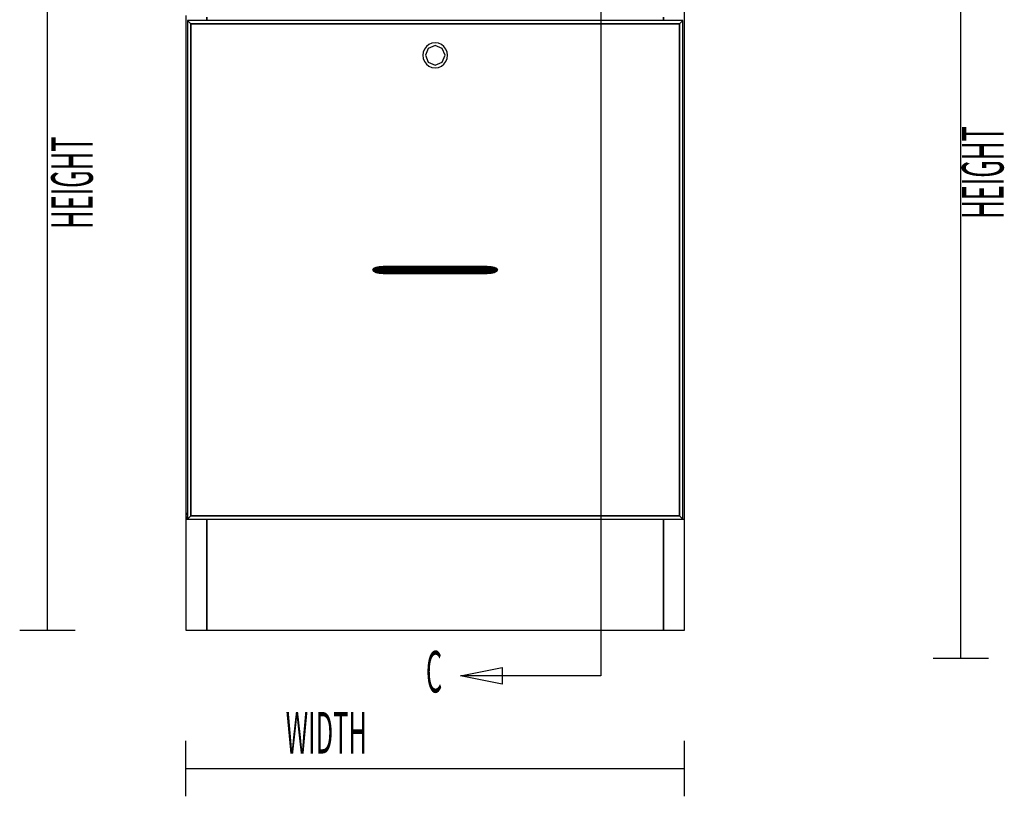
# Model space of a CAD drawing. Extents: x -61 to 61, y -42 to 45.
# Drawn here: x -60 to -37, y -41 to -24 of the extents above; entities that cross this region are included whole.
import ezdxf

# ---------------------------------------------------------------- set-up
doc = ezdxf.new("R2010")
doc.units = 0
doc.layers.add('B0D3D-2_End', color=1, linetype='CONTINUOUS')
doc.layers.add('B0D3D-2_Front', color=1, linetype='CONTINUOUS')

msp = doc.modelspace()

# ---------------------------------------------------------------- linework, layer by layer
at = {"layer": 'B0D3D-2_End', "color": 1}
for p, q in [((-38.447535, -38.375596), (-38.447535, -16.813097)), ((-39.072535, -38.375596), (-37.822535, -38.375596))]:
    msp.add_line(p, q, dxfattribs=at)
at = {"layer": 'B0D3D-2_Front', "color": 1}
for p, q in [((-59.055699, -37.739542), (-59.055699, -16.177043)), ((-44.680699, -35.239543), (-44.680699, -16.177043)), ((-55.930699, -23.872364), (-55.930699, -35.161418)), ((-55.930699, -23.872364), (-55.930699, -35.161418)), ((-55.816324, -24.064543), (-55.891324, -23.989542)), ((-55.891324, -23.989542), (-55.816324, -24.064543)), ((-44.720076, -23.989542), (-55.891324, -23.989542)), ((-55.891324, -23.989542), (-55.891324, -35.239543)), ((-55.455698, -23.911417), (-55.455698, -23.989542)), ((-55.455698, -23.989542), (-55.455698, -23.911417)), ((-45.1557, -23.989542), (-45.1557, -23.911417)), ((-45.1557, -23.911417), (-45.1557, -23.989542)), ((-44.795073, -24.064543), (-44.720076, -23.989542)), ((-44.720076, -23.989542), (-44.795073, -24.064543)), ((-44.720076, -35.239543), (-44.720076, -23.989542)), ((-55.816324, -24.064543), (-44.795073, -24.064543)), ((-55.816324, -24.064543), (-44.795073, -24.064543)), ((-44.795073, -24.064543), (-55.816324, -24.064543)), ((-55.816324, -35.164543), (-55.816324, -24.064543)), ((-55.816324, -35.164543), (-55.816324, -24.064543)), ((-55.816324, -24.064543), (-55.816324, -35.164543)), ((-44.795073, -24.064543), (-44.795073, -35.164543)), ((-44.795073, -24.064543), (-44.795073, -35.164543)), ((-44.795073, -35.164543), (-44.795073, -24.064543)), ((-50.549269, -24.633293), (-50.577367, -24.701124)), ((-50.504573, -24.575044), (-50.549269, -24.633293)), ((-50.462368, -24.61725), (-50.527261, -24.773917)), ((-50.446324, -24.530348), (-50.504573, -24.575044)), ((-50.305699, -24.552354), (-50.462368, -24.61725)), ((-50.378492, -24.502251), (-50.446324, -24.530348)), ((-50.305699, -24.492668), (-50.378492, -24.502251)), ((-50.232908, -24.502251), (-50.305699, -24.492668)), ((-50.14903, -24.61725), (-50.305699, -24.552354)), ((-50.165076, -24.530348), (-50.232908, -24.502251)), ((-50.106824, -24.575044), (-50.165076, -24.530348)), ((-50.084138, -24.773917), (-50.14903, -24.61725)), ((-50.062129, -24.633293), (-50.106824, -24.575044)), ((-50.034034, -24.701124), (-50.062129, -24.633293)), ((-50.577367, -24.701124), (-50.586949, -24.773917)), ((-50.586949, -24.773917), (-50.577367, -24.84671)), ((-50.577367, -24.84671), (-50.549269, -24.914542)), ((-50.527261, -24.773917), (-50.462368, -24.930585)), ((-50.14903, -24.930585), (-50.084138, -24.773917)), ((-50.062129, -24.914542), (-50.034034, -24.84671)), ((-50.024449, -24.773917), (-50.034034, -24.701124)), ((-50.034034, -24.84671), (-50.024449, -24.773917)), ((-50.549269, -24.914542), (-50.504573, -24.97279)), ((-50.504573, -24.97279), (-50.446324, -25.017488)), ((-50.462368, -24.930585), (-50.305699, -24.99548)), ((-50.446324, -25.017488), (-50.378492, -25.045583)), ((-50.378492, -25.045583), (-50.305699, -25.055167)), ((-50.305699, -24.99548), (-50.14903, -24.930585)), ((-50.305699, -25.055167), (-50.232908, -25.045583)), ((-50.232908, -25.045583), (-50.165076, -25.017488)), ((-50.165076, -25.017488), (-50.106824, -24.97279)), ((-50.106824, -24.97279), (-50.062129, -24.914542)), ((-51.567265, -29.542363), (-51.643303, -29.559299)), ((-51.567265, -29.542363), (-51.643301, -29.559299)), ((-51.643301, -29.559299), (-51.567265, -29.542363)), ((-51.53603, -29.542363), (-51.611052, -29.559299)), ((-51.611052, -29.559299), (-51.53603, -29.542363)), ((-51.477573, -29.536416), (-51.567265, -29.542363)), ((-51.477573, -29.536416), (-51.567265, -29.542363)), ((-51.567253, -29.542363), (-51.567265, -29.542363)), ((-51.567265, -29.542363), (-51.567255, -29.542363)), ((-51.567265, -29.542363), (-51.567265, -29.542363)), ((-51.567265, -29.542363), (-51.567265, -29.542363)), ((-51.567265, -29.542363), (-51.567253, -29.542363)), ((-51.567255, -29.542363), (-51.53603, -29.542363)), ((-51.567253, -29.542363), (-51.477573, -29.536416)), ((-51.53603, -29.542363), (-51.567253, -29.542363)), ((-51.447536, -29.536416), (-51.53603, -29.542363)), ((-51.53603, -29.542363), (-51.447536, -29.536416)), ((-51.435523, -29.542363), (-51.53603, -29.542363)), ((-51.53603, -29.542363), (-51.435523, -29.542363)), ((-51.435523, -29.542363), (-51.500166, -29.559299)), ((-51.500166, -29.559299), (-51.435523, -29.542363)), ((-51.477561, -29.536416), (-51.477573, -29.536416)), ((-51.477573, -29.536416), (-51.477573, -29.536416)), ((-51.462456, -29.537419), (-51.477573, -29.536416)), ((-51.477573, -29.536416), (-51.477573, -29.536416)), ((-51.477573, -29.536416), (-51.46245, -29.537419)), ((-51.447536, -29.536416), (-51.477561, -29.536416)), ((-51.35927, -29.536416), (-51.447536, -29.536416)), ((-51.35927, -29.536416), (-51.435523, -29.542363)), ((-51.256738, -29.542363), (-51.435523, -29.542363)), ((-51.435523, -29.542363), (-51.256738, -29.542363)), ((-51.435511, -29.542363), (-51.35927, -29.536416)), ((-51.212969, -29.536416), (-51.35927, -29.536416)), ((-51.256738, -29.542363), (-51.293844, -29.559299)), ((-51.293844, -29.559299), (-51.256738, -29.542363)), ((-51.212969, -29.536416), (-51.256738, -29.542363)), ((-51.256738, -29.542363), (-51.212969, -29.536416)), ((-51.009103, -29.542363), (-51.256738, -29.542363)), ((-51.256738, -29.542363), (-51.009103, -29.542363)), ((-51.008824, -29.536416), (-51.212969, -29.536416)), ((-51.009103, -29.542363), (-51.009336, -29.559174)), ((-51.009336, -29.559174), (-51.009103, -29.542363)), ((-51.008824, -29.536416), (-51.009103, -29.542363)), ((-51.009103, -29.542363), (-51.008824, -29.536416)), ((-51.009103, -29.542363), (-51.009103, -29.542363)), ((-51.009103, -29.542363), (-49.602297, -29.542363)), ((-49.602297, -29.542363), (-51.009103, -29.542363)), ((-49.602576, -29.536418), (-51.008824, -29.536416)), ((-49.602297, -29.542363), (-49.602576, -29.536418)), ((-49.602576, -29.536418), (-49.602297, -29.542363)), ((-49.602576, -29.536418), (-49.602576, -29.536418)), ((-49.398431, -29.536418), (-49.602576, -29.536418)), ((-49.602297, -29.542397), (-49.602297, -29.542363)), ((-49.602297, -29.542363), (-49.35466, -29.542363)), ((-49.602297, -29.542363), (-49.602297, -29.542397)), ((-49.35466, -29.542363), (-49.602297, -29.542363)), ((-49.602062, -29.559227), (-49.602297, -29.542397)), ((-49.602297, -29.542397), (-49.602062, -29.559227)), ((-49.35466, -29.542363), (-49.398431, -29.536418)), ((-49.398431, -29.536418), (-49.35466, -29.542363)), ((-49.252128, -29.536418), (-49.398431, -29.536418)), ((-49.317554, -29.559299), (-49.35466, -29.542363)), ((-49.35466, -29.542363), (-49.175875, -29.542363)), ((-49.35466, -29.542363), (-49.317554, -29.559299)), ((-49.175875, -29.542363), (-49.35466, -29.542363)), ((-49.175875, -29.542363), (-49.252128, -29.536418)), ((-49.252128, -29.536418), (-49.175875, -29.542363)), ((-49.163861, -29.536418), (-49.252128, -29.536418)), ((-49.11123, -29.559299), (-49.175875, -29.542363)), ((-49.175875, -29.542363), (-49.07537, -29.542363)), ((-49.175875, -29.542363), (-49.11123, -29.559299)), ((-49.07537, -29.542363), (-49.175875, -29.542363)), ((-49.07537, -29.542363), (-49.163861, -29.536418)), ((-49.163861, -29.536418), (-49.163849, -29.536418)), ((-49.163849, -29.536418), (-49.163861, -29.536418)), ((-49.163849, -29.536418), (-49.07537, -29.542363)), ((-49.133837, -29.536418), (-49.163849, -29.536418)), ((-49.148946, -29.537421), (-49.133825, -29.536418)), ((-49.133837, -29.536421), (-49.148946, -29.537421)), ((-49.133825, -29.536418), (-49.133837, -29.536418)), ((-49.133825, -29.536418), (-49.133837, -29.536421)), ((-49.044151, -29.542363), (-49.133825, -29.536418)), ((-49.133825, -29.536418), (-49.133825, -29.536418)), ((-49.133825, -29.536418), (-49.044135, -29.542363)), ((-49.044131, -29.542363), (-49.133825, -29.536418)), ((-49.133825, -29.536418), (-49.133825, -29.536418)), ((-49.000348, -29.559299), (-49.07537, -29.542363)), ((-49.07537, -29.542363), (-49.075358, -29.542363)), ((-49.07537, -29.542363), (-49.000348, -29.559299)), ((-49.075358, -29.542363), (-49.07537, -29.542363)), ((-49.075358, -29.542363), (-49.044151, -29.542363)), ((-49.044151, -29.542363), (-49.075358, -29.542363)), ((-49.044151, -29.542363), (-49.044135, -29.542363)), ((-49.044135, -29.542363), (-49.044151, -29.542363)), ((-49.044135, -29.542363), (-49.044151, -29.542363)), ((-48.968097, -29.559299), (-49.044135, -29.542363)), ((-49.044135, -29.542363), (-49.044131, -29.542363)), ((-49.044135, -29.542363), (-49.044123, -29.542366)), ((-49.044131, -29.542363), (-49.044135, -29.542363)), ((-49.044131, -29.542363), (-49.044131, -29.542363)), ((-48.968097, -29.559299), (-49.044131, -29.542363)), ((-49.044131, -29.542363), (-49.044131, -29.542363)), ((-49.044123, -29.542366), (-48.968097, -29.559299)), ((-51.694109, -29.584646), (-51.711949, -29.614542)), ((-51.711947, -29.614542), (-51.711949, -29.614542)), ((-51.711949, -29.614542), (-51.694109, -29.64444)), ((-51.711949, -29.614542), (-51.711947, -29.614542)), ((-51.694107, -29.584646), (-51.711947, -29.614542)), ((-51.711947, -29.614542), (-51.694107, -29.584646)), ((-51.67878, -29.614542), (-51.711947, -29.614542)), ((-51.711947, -29.614542), (-51.694107, -29.64444)), ((-51.711947, -29.614542), (-51.67878, -29.614542)), ((-51.694107, -29.64444), (-51.711947, -29.614542)), ((-51.643303, -29.559299), (-51.694109, -29.584646)), ((-51.694109, -29.584646), (-51.694109, -29.584646)), ((-51.694107, -29.584646), (-51.694109, -29.584646)), ((-51.694109, -29.584646), (-51.694107, -29.584646)), ((-51.694109, -29.584646), (-51.694109, -29.584646)), ((-51.643301, -29.559299), (-51.694107, -29.584646)), ((-51.694107, -29.584646), (-51.643301, -29.559299)), ((-51.661179, -29.584646), (-51.694107, -29.584646)), ((-51.694107, -29.584646), (-51.661179, -29.584646)), ((-51.661179, -29.64444), (-51.694107, -29.64444)), ((-51.694107, -29.64444), (-51.643301, -29.669784)), ((-51.694107, -29.64444), (-51.661179, -29.64444)), ((-51.643301, -29.669784), (-51.694107, -29.64444)), ((-51.661179, -29.584646), (-51.67878, -29.614542)), ((-51.67878, -29.614542), (-51.661179, -29.584646)), ((-51.558529, -29.614542), (-51.67878, -29.614542)), ((-51.67878, -29.614542), (-51.661179, -29.64444)), ((-51.67878, -29.614542), (-51.558529, -29.614542)), ((-51.661179, -29.64444), (-51.67878, -29.614542)), ((-51.611052, -29.559299), (-51.661179, -29.584646)), ((-51.661179, -29.584646), (-51.611052, -29.559299)), ((-51.543362, -29.584646), (-51.661179, -29.584646)), ((-51.661179, -29.584646), (-51.543362, -29.584646)), ((-51.543362, -29.64444), (-51.661179, -29.64444)), ((-51.661179, -29.64444), (-51.61105, -29.669784)), ((-51.661179, -29.64444), (-51.543362, -29.64444)), ((-51.61105, -29.669784), (-51.661179, -29.64444)), ((-51.643303, -29.559299), (-51.643303, -29.559299)), ((-51.643301, -29.559299), (-51.643303, -29.559299)), ((-51.643303, -29.559299), (-51.643301, -29.559299)), ((-51.643303, -29.559299), (-51.643303, -29.559299)), ((-51.611052, -29.559299), (-51.643301, -29.559299)), ((-51.643301, -29.559299), (-51.611052, -29.559299)), ((-51.643301, -29.669784), (-51.61105, -29.669784)), ((-51.61105, -29.669784), (-51.643301, -29.669784)), ((-51.643301, -29.669784), (-51.643293, -29.669786)), ((-51.567265, -29.68672), (-51.643301, -29.669784)), ((-51.643293, -29.669786), (-51.567265, -29.68672)), ((-51.500166, -29.559299), (-51.611052, -29.559299)), ((-51.611052, -29.559299), (-51.500166, -29.559299)), ((-51.61105, -29.669784), (-51.500166, -29.669784)), ((-51.500166, -29.669784), (-51.61105, -29.669784)), ((-51.61105, -29.669784), (-51.53603, -29.68672)), ((-51.53603, -29.68672), (-51.61105, -29.669784)), ((-51.53603, -29.68672), (-51.567265, -29.68672)), ((-51.567265, -29.68672), (-51.477573, -29.692667)), ((-51.567265, -29.68672), (-51.53603, -29.68672)), ((-51.567265, -29.68672), (-51.477573, -29.692667)), ((-51.477589, -29.692667), (-51.567265, -29.68672)), ((-51.543362, -29.584646), (-51.558529, -29.614542)), ((-51.558529, -29.614542), (-51.543362, -29.584646)), ((-51.327346, -29.614542), (-51.558529, -29.614542)), ((-51.558529, -29.614542), (-51.543362, -29.64444)), ((-51.558529, -29.614542), (-51.327346, -29.614542)), ((-51.543362, -29.64444), (-51.558529, -29.614542)), ((-51.500166, -29.559299), (-51.543362, -29.584646)), ((-51.543362, -29.584646), (-51.500166, -29.559299)), ((-51.31864, -29.584646), (-51.543362, -29.584646)), ((-51.543362, -29.584646), (-51.31864, -29.584646)), ((-51.31864, -29.64444), (-51.543362, -29.64444)), ((-51.543362, -29.64444), (-51.500166, -29.669784)), ((-51.543362, -29.64444), (-51.31864, -29.64444)), ((-51.500166, -29.669784), (-51.543362, -29.64444)), ((-51.435523, -29.68672), (-51.53603, -29.68672)), ((-51.53603, -29.68672), (-51.536018, -29.68672)), ((-51.53603, -29.68672), (-51.536018, -29.68672)), ((-51.447536, -29.692667), (-51.53603, -29.68672)), ((-51.536018, -29.68672), (-51.447536, -29.692667)), ((-51.536018, -29.68672), (-51.435523, -29.68672)), ((-51.293844, -29.559299), (-51.500166, -29.559299)), ((-51.500166, -29.559299), (-51.293844, -29.559299)), ((-51.500166, -29.669784), (-51.293844, -29.669784)), ((-51.293844, -29.669784), (-51.500166, -29.669784)), ((-51.500166, -29.669784), (-51.435523, -29.68672)), ((-51.435523, -29.68672), (-51.500166, -29.669784)), ((-51.477573, -29.692667), (-51.477589, -29.692667)), ((-51.462442, -29.691665), (-51.477573, -29.692667)), ((-51.477573, -29.692667), (-51.477563, -29.692667)), ((-51.477573, -29.692667), (-51.477573, -29.692667)), ((-51.477573, -29.692667), (-51.47756, -29.692667)), ((-51.477573, -29.692667), (-51.477573, -29.692667)), ((-51.477563, -29.692667), (-51.447536, -29.692667)), ((-51.47756, -29.692667), (-51.46244, -29.691665)), ((-51.447536, -29.692667), (-51.447524, -29.692667)), ((-51.447524, -29.692667), (-51.35927, -29.692667)), ((-51.435523, -29.68672), (-51.435511, -29.68672)), ((-51.35927, -29.692667), (-51.435523, -29.68672)), ((-51.256738, -29.68672), (-51.435523, -29.68672)), ((-51.435523, -29.68672), (-51.256738, -29.68672)), ((-51.435511, -29.68672), (-51.35927, -29.692667)), ((-51.35927, -29.692667), (-51.212969, -29.692667)), ((-51.31864, -29.584646), (-51.327346, -29.614542)), ((-51.327346, -29.614542), (-51.31864, -29.584646)), ((-51.009549, -29.614542), (-51.327346, -29.614542)), ((-51.327346, -29.614542), (-51.31864, -29.64444)), ((-51.327346, -29.614542), (-51.009549, -29.614542)), ((-51.31864, -29.64444), (-51.327346, -29.614542)), ((-51.293844, -29.559299), (-51.31864, -29.584646)), ((-51.31864, -29.584646), (-51.293844, -29.559299)), ((-51.009495, -29.584646), (-51.31864, -29.584646)), ((-51.31864, -29.584646), (-51.009495, -29.584646)), ((-51.009495, -29.64444), (-51.31864, -29.64444)), ((-51.31864, -29.64444), (-51.293844, -29.669784)), ((-51.31864, -29.64444), (-51.009495, -29.64444)), ((-51.293844, -29.669784), (-51.31864, -29.64444)), ((-51.009338, -29.559299), (-51.293844, -29.559299)), ((-51.293844, -29.559299), (-51.009338, -29.559299)), ((-51.293844, -29.669784), (-51.009338, -29.669784)), ((-51.009338, -29.669784), (-51.293844, -29.669784)), ((-51.293844, -29.669784), (-51.256738, -29.68672)), ((-51.256738, -29.68672), (-51.293844, -29.669784)), ((-51.009103, -29.68672), (-51.256738, -29.68672)), ((-51.256738, -29.68672), (-51.212969, -29.692667)), ((-51.256738, -29.68672), (-51.009103, -29.68672)), ((-51.212969, -29.692667), (-51.256738, -29.68672)), ((-51.212969, -29.692667), (-51.008824, -29.692667)), ((-51.009495, -29.584646), (-51.009549, -29.614542)), ((-51.009549, -29.614542), (-51.009495, -29.584646)), ((-51.009549, -29.614542), (-51.009549, -29.614781)), ((-51.009549, -29.614781), (-51.009549, -29.614542)), ((-49.601847, -29.614542), (-51.009549, -29.614542)), ((-51.009549, -29.614542), (-49.601847, -29.614542)), ((-51.009549, -29.614781), (-51.009495, -29.64444)), ((-51.009495, -29.64444), (-51.009549, -29.614781)), ((-51.009338, -29.559299), (-51.009495, -29.584494)), ((-51.009495, -29.584494), (-51.009495, -29.584646)), ((-51.009495, -29.584646), (-51.009493, -29.584494)), ((-49.601903, -29.584646), (-51.009495, -29.584646)), ((-51.009495, -29.584646), (-49.601903, -29.584646)), ((-51.009495, -29.64444), (-51.009493, -29.644619)), ((-51.009493, -29.644619), (-51.009495, -29.64444)), ((-49.601903, -29.64444), (-51.009495, -29.64444)), ((-51.009495, -29.64444), (-49.601903, -29.64444)), ((-51.009493, -29.584494), (-51.009338, -29.559299)), ((-51.009493, -29.644619), (-51.009338, -29.669741)), ((-51.009338, -29.669741), (-51.009493, -29.644619)), ((-51.009336, -29.559174), (-51.009338, -29.559299)), ((-51.009338, -29.559299), (-51.009336, -29.559174)), ((-49.602062, -29.559299), (-51.009338, -29.559299)), ((-51.009338, -29.559299), (-49.602062, -29.559299)), ((-51.009338, -29.669741), (-51.009338, -29.669784)), ((-51.009338, -29.669784), (-51.009338, -29.669741)), ((-51.009338, -29.669784), (-51.009103, -29.68672)), ((-51.009103, -29.68672), (-51.009338, -29.669784)), ((-49.602062, -29.669784), (-51.009338, -29.669784)), ((-51.009338, -29.669784), (-49.602062, -29.669784)), ((-51.009103, -29.68672), (-51.008824, -29.692667)), ((-51.009103, -29.68672), (-51.009103, -29.68672)), ((-51.008824, -29.692667), (-51.009103, -29.68672)), ((-49.602297, -29.68672), (-51.009103, -29.68672)), ((-51.009103, -29.68672), (-49.602297, -29.68672)), ((-51.008824, -29.692667), (-49.602576, -29.692667)), ((-49.602576, -29.692667), (-49.602297, -29.68672)), ((-49.602297, -29.68672), (-49.602576, -29.692667)), ((-49.602576, -29.692667), (-49.398431, -29.692667)), ((-49.602297, -29.68672), (-49.602066, -29.67014)), ((-49.602066, -29.67014), (-49.602297, -29.68672)), ((-49.602297, -29.68672), (-49.35466, -29.68672)), ((-49.35466, -29.68672), (-49.602297, -29.68672)), ((-49.602066, -29.67014), (-49.602062, -29.669784)), ((-49.602062, -29.669784), (-49.602066, -29.67014)), ((-49.602062, -29.559299), (-49.602062, -29.559227)), ((-49.602062, -29.559227), (-49.602062, -29.559299)), ((-49.601906, -29.584419), (-49.602062, -29.559299)), ((-49.602062, -29.559299), (-49.601903, -29.584419)), ((-49.317554, -29.559299), (-49.602062, -29.559299)), ((-49.602062, -29.559299), (-49.317554, -29.559299)), ((-49.602062, -29.669784), (-49.601903, -29.64444)), ((-49.601903, -29.64444), (-49.602062, -29.669784)), ((-49.602062, -29.669784), (-49.317554, -29.669784)), ((-49.317554, -29.669784), (-49.602062, -29.669784)), ((-49.601903, -29.584646), (-49.601906, -29.584419)), ((-49.601903, -29.584419), (-49.601903, -29.584646)), ((-49.601847, -29.614542), (-49.601903, -29.584646)), ((-49.601903, -29.584646), (-49.29276, -29.584646)), ((-49.601903, -29.584646), (-49.601847, -29.614542)), ((-49.29276, -29.584646), (-49.601903, -29.584646)), ((-49.601903, -29.64444), (-49.601847, -29.614781)), ((-49.601847, -29.614783), (-49.601903, -29.64444)), ((-49.601903, -29.64444), (-49.29276, -29.64444)), ((-49.29276, -29.64444), (-49.601903, -29.64444)), ((-49.601847, -29.614781), (-49.601847, -29.614542)), ((-49.601847, -29.614542), (-49.284052, -29.614542)), ((-49.601847, -29.614542), (-49.601847, -29.614783)), ((-49.284052, -29.614542), (-49.601847, -29.614542)), ((-49.354668, -29.68672), (-49.398431, -29.692667)), ((-49.398431, -29.692667), (-49.252128, -29.692667)), ((-49.398419, -29.692667), (-49.35466, -29.68672)), ((-49.35466, -29.68672), (-49.354668, -29.68672)), ((-49.35466, -29.68672), (-49.317554, -29.669784)), ((-49.317554, -29.669784), (-49.35466, -29.68672)), ((-49.35466, -29.68672), (-49.175875, -29.68672)), ((-49.175875, -29.68672), (-49.35466, -29.68672)), ((-49.29276, -29.584646), (-49.317554, -29.559299)), ((-49.317554, -29.559299), (-49.29276, -29.584646)), ((-49.11123, -29.559299), (-49.317554, -29.559299)), ((-49.317554, -29.559299), (-49.11123, -29.559299)), ((-49.317554, -29.669784), (-49.29276, -29.64444)), ((-49.29276, -29.64444), (-49.317554, -29.669784)), ((-49.317554, -29.669784), (-49.11123, -29.669784)), ((-49.11123, -29.669784), (-49.317554, -29.669784)), ((-49.284052, -29.614542), (-49.29276, -29.584646)), ((-49.29276, -29.584646), (-49.284052, -29.614542)), ((-49.29276, -29.584646), (-49.068037, -29.584646)), ((-49.068037, -29.584646), (-49.29276, -29.584646)), ((-49.29276, -29.64444), (-49.284052, -29.614542)), ((-49.284052, -29.614542), (-49.29276, -29.64444)), ((-49.29276, -29.64444), (-49.068037, -29.64444)), ((-49.068037, -29.64444), (-49.29276, -29.64444)), ((-49.284052, -29.614542), (-49.052871, -29.614542)), ((-49.052871, -29.614542), (-49.284052, -29.614542)), ((-49.252128, -29.692667), (-49.175875, -29.68672)), ((-49.175875, -29.68672), (-49.252128, -29.692667)), ((-49.252128, -29.692667), (-49.163861, -29.692667)), ((-49.175875, -29.68672), (-49.11123, -29.669784)), ((-49.11123, -29.669784), (-49.175875, -29.68672)), ((-49.175875, -29.68672), (-49.07537, -29.68672)), ((-49.07537, -29.68672), (-49.175875, -29.68672)), ((-49.07537, -29.68672), (-49.163861, -29.692667)), ((-49.163861, -29.692667), (-49.163849, -29.692667)), ((-49.163861, -29.692667), (-49.163849, -29.692667)), ((-49.163849, -29.692667), (-49.07537, -29.68672)), ((-49.163849, -29.692667), (-49.133841, -29.692667)), ((-49.133841, -29.692667), (-49.148946, -29.691665)), ((-49.148946, -29.691665), (-49.133825, -29.692667)), ((-49.133841, -29.692667), (-49.133825, -29.692667)), ((-49.133825, -29.692667), (-49.133841, -29.692667)), ((-49.133825, -29.692667), (-49.044135, -29.68672)), ((-49.044135, -29.68672), (-49.133825, -29.692667)), ((-49.133825, -29.692667), (-49.044131, -29.68672)), ((-49.133825, -29.692667), (-49.133825, -29.692667)), ((-49.133825, -29.692667), (-49.133825, -29.692667)), ((-49.068037, -29.584646), (-49.11123, -29.559299)), ((-49.11123, -29.559299), (-49.068037, -29.584646)), ((-49.000348, -29.559299), (-49.11123, -29.559299)), ((-49.11123, -29.559299), (-49.000348, -29.559299)), ((-49.11123, -29.669784), (-49.068037, -29.64444)), ((-49.068037, -29.64444), (-49.11123, -29.669784)), ((-49.11123, -29.669784), (-49.000348, -29.669784)), ((-49.000348, -29.669784), (-49.11123, -29.669784)), ((-49.07537, -29.68672), (-49.000348, -29.669784)), ((-49.000348, -29.669784), (-49.07537, -29.68672)), ((-49.07537, -29.68672), (-49.075358, -29.68672)), ((-49.075358, -29.68672), (-49.044135, -29.68672)), ((-49.044135, -29.68672), (-49.075358, -29.68672)), ((-49.052871, -29.614542), (-49.068037, -29.584646)), ((-49.068037, -29.584646), (-48.950219, -29.584646)), ((-49.068037, -29.584646), (-49.052871, -29.614542)), ((-48.950219, -29.584646), (-49.068037, -29.584646)), ((-49.068037, -29.64444), (-49.052871, -29.614542)), ((-49.052871, -29.614542), (-49.068037, -29.64444)), ((-49.068037, -29.64444), (-48.950219, -29.64444)), ((-48.950219, -29.64444), (-49.068037, -29.64444)), ((-49.052871, -29.614542), (-48.932616, -29.614542)), ((-48.932616, -29.614542), (-49.052871, -29.614542)), ((-49.044135, -29.68672), (-48.968097, -29.669784)), ((-48.968097, -29.669784), (-49.044135, -29.68672)), ((-49.044135, -29.68672), (-49.044131, -29.68672)), ((-49.044131, -29.68672), (-49.044135, -29.68672)), ((-48.950219, -29.584646), (-49.000348, -29.559299)), ((-49.000348, -29.559299), (-48.950219, -29.584646)), ((-48.968097, -29.559299), (-49.000348, -29.559299)), ((-49.000348, -29.559299), (-48.968097, -29.559299)), ((-48.950219, -29.64444), (-49.000348, -29.669784)), ((-49.000348, -29.669784), (-49.00034, -29.669779)), ((-49.000348, -29.669784), (-49.000344, -29.669784)), ((-48.968097, -29.669784), (-49.000348, -29.669784)), ((-49.000344, -29.669784), (-48.968097, -29.669784)), ((-49.00034, -29.669779), (-48.950219, -29.64444)), ((-48.917291, -29.584646), (-48.968097, -29.559299)), ((-48.968097, -29.559299), (-48.917291, -29.584646)), ((-48.917291, -29.584646), (-48.968097, -29.559299)), ((-48.968097, -29.559299), (-48.968097, -29.559299)), ((-48.968097, -29.559299), (-48.968097, -29.559299)), ((-48.968097, -29.669784), (-48.917291, -29.64444)), ((-48.917291, -29.64444), (-48.968097, -29.669784)), ((-48.932616, -29.614542), (-48.950219, -29.584646)), ((-48.950219, -29.584646), (-48.917291, -29.584646)), ((-48.950219, -29.584646), (-48.932616, -29.614542)), ((-48.917291, -29.584646), (-48.950219, -29.584646)), ((-48.950219, -29.64444), (-48.932616, -29.614542)), ((-48.932616, -29.614542), (-48.950219, -29.64444)), ((-48.950219, -29.64444), (-48.950215, -29.64444)), ((-48.917291, -29.64444), (-48.950219, -29.64444)), ((-48.950215, -29.64444), (-48.917291, -29.64444)), ((-48.932616, -29.614542), (-48.899449, -29.614542)), ((-48.899449, -29.614542), (-48.932616, -29.614542)), ((-48.899449, -29.614542), (-48.917291, -29.584646)), ((-48.917291, -29.584646), (-48.917291, -29.584646)), ((-48.917291, -29.584646), (-48.899449, -29.614542)), ((-48.899449, -29.614542), (-48.917291, -29.584646)), ((-48.917291, -29.584646), (-48.917291, -29.584646)), ((-48.917291, -29.64444), (-48.899449, -29.614542)), ((-48.899449, -29.614542), (-48.917291, -29.64444)), ((-48.917291, -29.64444), (-48.899449, -29.614542)), ((-48.899449, -29.614542), (-48.899449, -29.614542)), ((-48.899449, -29.614542), (-48.899449, -29.614542)), ((-55.891637, -35.093757), (-55.907816, -35.106175)), ((-55.891326, -35.09363), (-55.891637, -35.093757)), ((-55.928036, -35.141197), (-55.930699, -35.161418)), ((-55.930699, -35.161418), (-55.928036, -35.181638)), ((-55.930699, -35.161418), (-55.930699, -35.239543)), ((-55.930699, -35.161418), (-55.930699, -35.239543)), ((-55.930699, -35.239543), (-55.891324, -35.239543)), ((-55.930699, -35.239543), (-55.930699, -37.739541)), ((-55.920233, -35.122354), (-55.928036, -35.141197)), ((-55.928036, -35.181638), (-55.920233, -35.20048)), ((-55.907816, -35.106175), (-55.920233, -35.122354)), ((-55.920233, -35.20048), (-55.907816, -35.21666)), ((-55.907816, -35.21666), (-55.891637, -35.229075)), ((-55.891637, -35.229075), (-55.891324, -35.229205)), ((-55.891324, -35.239543), (-55.816324, -35.164543)), ((-55.816324, -35.164543), (-55.891324, -35.239543)), ((-55.891324, -35.239543), (-44.720076, -35.239543)), ((-44.795073, -35.164543), (-55.816324, -35.164543)), ((-44.795073, -35.164543), (-55.816324, -35.164543)), ((-55.816324, -35.164543), (-44.795073, -35.164543)), ((-55.455698, -35.239543), (-55.455698, -37.739541)), ((-55.455698, -37.739541), (-55.455698, -35.239543)), ((-45.1557, -37.739541), (-45.1557, -35.239543)), ((-45.1557, -35.239543), (-45.1557, -37.739541)), ((-44.795073, -35.164543), (-44.720076, -35.239543)), ((-44.720076, -35.239543), (-44.795073, -35.164543)), ((-44.720076, -35.239543), (-44.680699, -35.239543)), ((-44.680699, -37.739541), (-44.680699, -35.239543)), ((-59.680699, -37.739542), (-58.430699, -37.739542)), ((-55.930699, -37.739541), (-55.455698, -37.739541)), ((-55.455698, -37.739541), (-45.1557, -37.739541)), ((-45.1557, -37.739541), (-44.680699, -37.739541)), ((-55.930699, -41.489542), (-55.930699, -40.239542)), ((-44.680699, -41.489542), (-44.680699, -40.239542)), ((-55.930699, -40.864542), (-44.680699, -40.864542))]:
    msp.add_line(p, q, dxfattribs=at)
msp.add_lwpolyline([(-46.570435, -15.183095), (-46.570435, -38.77509), (-49.733399, -38.77509)], dxfattribs=at)
msp.add_lwpolyline([(-48.795899, -38.96259), (-49.733399, -38.77509), (-48.795899, -38.58759)], close=True, dxfattribs=at)

# ---------------------------------------------------------------- texts
at = {"layer": 'B0D3D-2_End', "color": 1, "width": 0.45}
msp.add_text('HEIGHT', height=0.9375, rotation=90, dxfattribs=at).set_placement((-37.48077, -28.460912))
at = {"layer": 'B0D3D-2_Front', "color": 1, "width": 0.45}
msp.add_text('HEIGHT', height=0.9375, rotation=90, dxfattribs=at).set_placement((-58.03153, -28.690815))
for s, p in [('C', (-50.514838, -39.147203)), ('WIDTH', (-53.677802, -40.524023))]:
    msp.add_text(s, height=0.9375, dxfattribs=at).set_placement(p)

doc.saveas('drawing.dxf')
